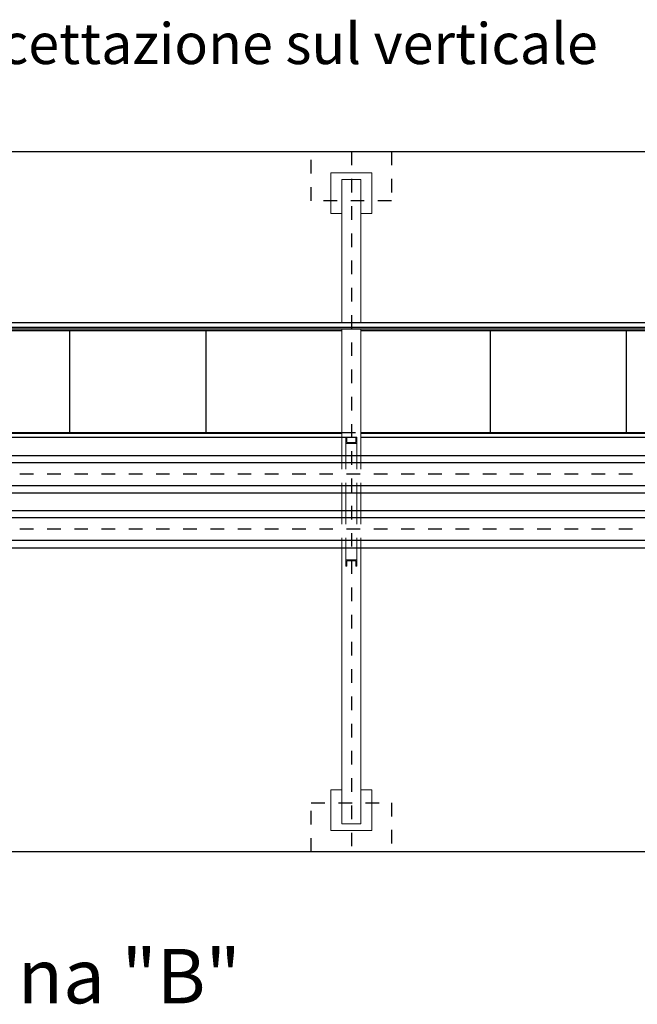
# Model space of a CAD drawing. Units: millimetres. Extents: x 862 to 1119, y 703 to 855.
# Drawn here: x 985 to 990, y 766 to 773 of the extents above; entities that cross this region are included whole.
import ezdxf

# ---------------------------------------------------------------- set-up
doc = ezdxf.new("R2010")
doc.units = ezdxf.units.MM
for name, pattern in [('HIDDEN', [0.375, 0.25, -0.125]), ('TRATTEGGIATA2', [9.525, 6.35, -3.175]), ('TRATTOPUNTO', [1, 0.5, -0.25, 0, -0.25])]:
    doc.linetypes.add(name, pattern=pattern)
for name, color, linetype in [('apparecchiature', 4, 'Continuous'), ('base', 126, 'Continuous'), ('fissaggio', 9, 'Continuous'), ('SCRITTE', 2, 'Continuous')]:
    doc.layers.add(name, color=color, linetype=linetype)
doc.layers.add('appoggio', color=7, linetype='Continuous', lineweight=20)
doc.layers.add('RETINI', color=8, linetype='Continuous', lineweight=20)
doc.styles.add('ARIAL', font='arial.ttf')

msp = doc.modelspace()

# ---------------------------------------------------------------- linework, layer by layer
at = {"color": 134}
for p, q in [((983.3919, 769.8625), (1094.4353, 769.8625)), ((1095.1078, 769.81), (983.9675, 769.81)), ((983.3918, 769.5895), (1007.0309, 769.5895)), ((1095.6436, 769.642), (983.9675, 769.642)), ((983.2279, 769.4595), (1007.0309, 769.4595)), ((1095.6436, 769.4071), (983.9675, 769.4071)), ((1095.6436, 769.2391), (983.9675, 769.2391)), ((983.2278, 769.1866), (1007.0309, 769.1866))]:
    msp.add_line(p, q, dxfattribs=at)
at = {"layer": 'apparecchiature', "color": 8, "linetype": 'TRATTOPUNTO', "ltscale": 0.005}
for p, q in [((987.7786, 772.0944), (987.7786, 766.9544)), ((1095.6436, 769.726), (983.3919, 769.726)), ((1095.6436, 769.3231), (983.1099, 769.3231))]:
    msp.add_line(p, q, dxfattribs=at)
at = {"layer": 'apparecchiature', "color": 251, "linetype": 'HIDDEN', "ltscale": 0.02}
for points in [[(987.4836, 772.0944), (988.0736, 772.0944), (988.0736, 771.7344), (987.4836, 771.7344)], [(987.4836, 767.3144), (988.0736, 767.3144), (988.0736, 766.9544), (987.4836, 766.9544)]]:
    msp.add_lwpolyline(points, close=True, dxfattribs=at)
at = {"layer": 'appoggio'}
for p, q in [((987.6286, 771.9394), (987.9286, 771.9394)), ((987.6286, 771.9394), (987.6286, 771.6394)), ((987.9286, 771.9394), (987.9286, 771.6394)), ((987.6286, 771.6394), (987.7086, 771.6394)), ((987.8486, 771.6394), (987.9286, 771.6394)), ((987.6286, 767.4094), (987.7086, 767.4094)), ((987.6286, 767.4094), (987.6286, 767.1094)), ((987.8486, 767.4094), (987.9286, 767.4094)), ((987.9286, 767.4094), (987.9286, 767.1094)), ((987.6286, 767.1094), (987.9286, 767.1094))]:
    msp.add_line(p, q, dxfattribs=at)
at = {"layer": 'appoggio', "color": 11}
for p, q in [((987.7086, 771.8894), (987.7086, 770.8407)), ((987.7086, 771.8894), (987.8486, 771.8894)), ((987.8486, 771.8894), (987.8486, 770.8407)), ((987.7086, 770.7932), (987.7086, 769.8625)), ((987.8486, 770.7932), (987.8486, 769.8625)), ((987.7086, 769.5894), (987.7086, 769.4594)), ((987.8486, 769.5894), (987.8486, 769.4594)), ((987.7086, 769.1866), (987.7086, 767.1594)), ((987.8486, 769.1866), (987.8486, 767.1594)), ((987.7086, 767.1594), (987.8486, 767.1594))]:
    msp.add_line(p, q, dxfattribs=at)
at = {"layer": 'appoggio', "color": 132}
for p, q in [((987.7386, 769.9522), (987.7386, 769.9972)), ((987.7386, 769.9972), (987.7446, 769.9972)), ((987.7386, 769.9522), (987.8186, 769.9522)), ((987.7386, 769.9522), (987.7386, 769.8625)), ((987.7446, 769.9582), (987.7446, 769.9972)), ((987.7446, 769.9582), (987.8126, 769.9582)), ((987.8126, 769.9582), (987.8126, 769.9972)), ((987.8126, 769.9972), (987.8186, 769.9972)), ((987.8186, 769.9522), (987.8186, 769.9972)), ((987.8186, 769.9522), (987.8186, 769.8625)), ((987.7386, 769.5894), (987.7386, 769.4594)), ((987.8186, 769.5894), (987.8186, 769.4594)), ((987.7386, 769.1866), (987.7386, 769.0966)), ((987.8186, 769.1866), (987.8186, 769.0966)), ((987.7386, 769.0966), (987.7386, 769.0516)), ((987.7386, 769.0966), (987.8186, 769.0966)), ((987.7446, 769.0906), (987.7446, 769.0516)), ((987.7446, 769.0906), (987.8126, 769.0906)), ((987.8126, 769.0906), (987.8126, 769.0516)), ((987.8186, 769.0966), (987.8186, 769.0516)), ((987.7386, 769.0516), (987.7446, 769.0516)), ((987.8126, 769.0516), (987.8186, 769.0516))]:
    msp.add_line(p, q, dxfattribs=at)
at = {"layer": 'base'}
for p, q in [((981.6036, 772.0944), (989.8377, 772.0944)), ((981.6036, 772.0944), (1006.0336, 772.0944)), ((989.8377, 766.9544), (984.2736, 766.9544)), ((1015.2936, 766.9544), (984.2736, 766.9544))]:
    msp.add_line(p, q, dxfattribs=at)
at = {"layer": 'base', "color": 9}
for p, q in [((984.2184, 770.8407), (1007.4051, 770.8407)), ((984.5957, 770.8057), (1007.4401, 770.8057)), ((984.6082, 770.7932), (1007.4526, 770.7932)), ((984.7586, 770.7822), (987.7086, 770.7822)), ((985.7086, 770.7822), (985.7086, 770.0322)), ((986.7086, 770.7822), (986.7086, 770.0322)), ((987.8486, 770.7822), (990.7986, 770.7822)), ((988.7986, 770.7822), (988.7986, 770.0322)), ((989.7986, 770.7822), (989.7986, 770.0322)), ((984.7586, 770.0322), (987.7086, 770.0322)), ((984.7586, 770.0272), (987.7086, 770.0272)), ((987.8486, 770.0322), (990.7986, 770.0322)), ((987.8486, 770.0272), (990.7986, 770.0272)), ((984.7586, 769.9972), (987.7086, 769.9972)), ((987.8486, 769.9972), (990.7986, 769.9972))]:
    msp.add_line(p, q, dxfattribs=at)
at = {"layer": 'fissaggio', "color": 8, "linetype": 'TRATTEGGIATA2', "ltscale": 0.0002}
for p, q in [((987.7086, 770.0322), (987.8486, 770.0322)), ((987.7086, 769.9972), (987.8486, 769.9972))]:
    msp.add_line(p, q, dxfattribs=at)
at = {"layer": 'RETINI', "color": 8, "linetype": 'TRATTEGGIATA2', "ltscale": 0.0002}
for p, q in [((987.7086, 769.8625), (987.7086, 769.5894)), ((987.7386, 769.8625), (987.7386, 769.5894)), ((987.8186, 769.8625), (987.8186, 769.5894)), ((987.8486, 769.8625), (987.8486, 769.5894)), ((987.7086, 769.4594), (987.7086, 769.1866)), ((987.7386, 769.4594), (987.7386, 769.1866)), ((987.8186, 769.4594), (987.8186, 769.1866)), ((987.8486, 769.4594), (987.8486, 769.1866))]:
    msp.add_line(p, q, dxfattribs=at)

# ---------------------------------------------------------------- texts
at = {"layer": 'SCRITTE', "style": 'ARIAL'}
for s, height, p in [('con intercettazione sul verticale', 0.3, (983.4962, 772.7375)), ('DERIVAZIONE Palazzina "B"', 0.4, (979.9634, 765.8415))]:
    msp.add_text(s, height=height, dxfattribs=at).set_placement(p)

doc.saveas('drawing.dxf')
